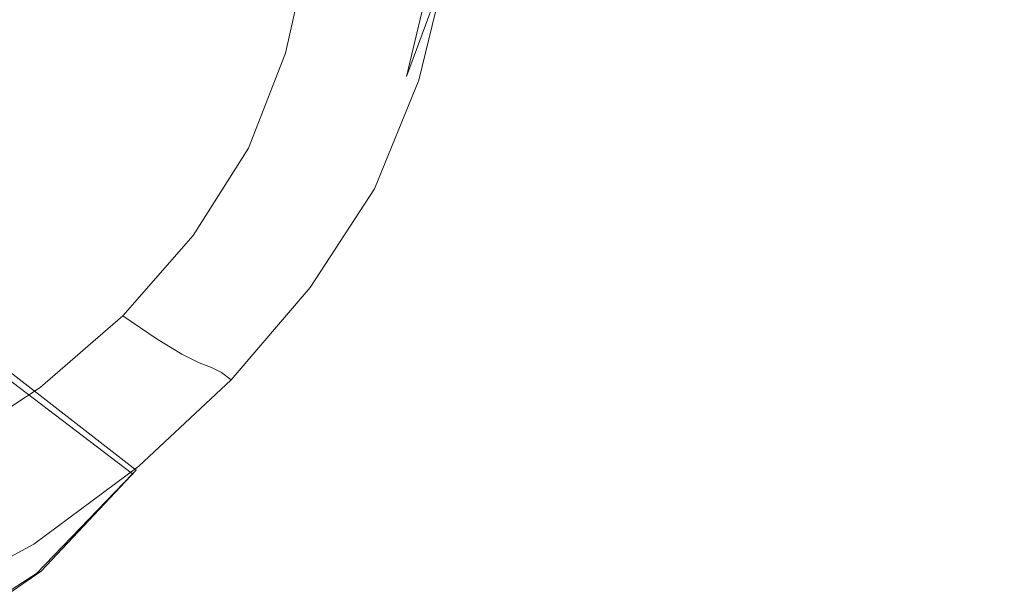
# Model space of a CAD drawing. Extents: x -895 to 895, y -400 to 400.
# Drawn here: x 1 to 81, y -340 to -293 of the extents above; entities that cross this region are included whole.
import ezdxf

# ---------------------------------------------------------------- set-up
doc = ezdxf.new("R2010")
doc.units = 0
doc.header["$LTSCALE"] = 500
doc.header["$MEASUREMENT"] = 0
doc.layers.add('CRS0', color=7, linetype='Continuous')
doc.layers.add('CRS2', color=7, linetype='Continuous')

msp = doc.modelspace()

# ---------------------------------------------------------------- linework, layer by layer
at = {"layer": 'CRS0', "lineweight": 0}
for points, invisible_edges in [([(38.7, -291.3, 220.4), (41.2, -294.3, 220.2), (43.4, -283.9, 218), (38.7, -291.3, 220.4)], 15), ([(43.4, -283.9, 218), (41.2, -294.3, 220.2), (44.8, -297.5, 219.8), (43.4, -283.9, 218)], 15), ([(44.8, -297.5, 219.8), (47.3, -287.5, 217.7), (43.4, -283.9, 218), (44.8, -297.5, 219.8)], 15), ([(15, -285, 191.7), (13.1, -292.1, 192.1), (18.4, -294.3, 196), (15, -285, 191.7)], 15), ([(18.4, -294.3, 196), (20.2, -286.7, 195.6), (15, -285, 191.7), (18.4, -294.3, 196)], 15), ([(56.8, -300, 218.2), (66.6, -296.7, 216.6), (65.4, -286.2, 214.6), (56.8, -300, 218.2)], 15), ([(65.4, -286.2, 214.6), (57.8, -290.1, 216.3), (56.8, -300, 218.2), (65.4, -286.2, 214.6)], 15), ([(65.4, -286.2, 214.6), (66.6, -296.7, 216.6), (80.5, -289.9, 214.1), (65.4, -286.2, 214.6)], 15), ([(24.5, -287.9, 199.9), (20.2, -286.7, 195.6), (18.4, -294.3, 196), (24.5, -287.9, 199.9)], 15), ([(18.4, -294.3, 196), (22.7, -295.9, 200.2), (24.5, -287.9, 199.9), (18.4, -294.3, 196)], 15), ([(24.5, -287.9, 199.9), (22.7, -295.9, 200.2), (26, -296.9, 205), (24.5, -287.9, 199.9)], 14), ([(26, -296.9, 205), (27.8, -288.6, 204.8), (24.5, -287.9, 199.9), (26, -296.9, 205)], 15), ([(51.9, -290, 217.2), (47.3, -287.5, 217.7), (44.8, -297.5, 219.8), (51.9, -290, 217.2)], 15), ([(30.3, -289, 209.8), (27.8, -288.6, 204.8), (26, -296.9, 205), (30.3, -289, 209.8)], 15), ([(-2.3, -290.6, 184.9), (4.2, -295.2, 188.5), (7.1, -289.1, 188.3), (-2.3, -290.6, 184.9)], 15), ([(7.1, -289.1, 188.3), (4.2, -295.2, 188.5), (10.2, -298.8, 192.3), (7.1, -289.1, 188.3)], 15), ([(10.2, -298.8, 192.3), (13.1, -292.1, 192.1), (7.1, -289.1, 188.3), (10.2, -298.8, 192.3)], 15), ([(26, -296.9, 205), (28.4, -297.5, 209.9), (30.3, -289, 209.8), (26, -296.9, 205)], 15), ([(30.3, -289, 209.8), (28.4, -297.5, 209.9), (30.2, -297.7, 214.2), (30.3, -289, 209.8)], 15), ([(30.2, -297.7, 214.2), (32.2, -289.2, 214.3), (30.3, -289, 209.8), (30.2, -297.7, 214.2)], 15), ([(33.5, -289.2, 217.8), (32.2, -289.2, 214.3), (30.2, -297.7, 214.2), (33.5, -289.2, 217.8)], 15), ([(30.2, -297.7, 214.2), (31.5, -297.8, 217.7), (33.5, -289.2, 217.8), (30.2, -297.7, 214.2)], 15), ([(33.5, -289.2, 217.8), (31.5, -297.8, 217.7), (32.5, -297.8, 220), (33.5, -289.2, 217.8)], 15), ([(35.7, -289.1, 220.6), (34.6, -289, 219.8), (32.5, -297.8, 220), (35.7, -289.1, 220.6)], 9), ([(32.5, -297.8, 220), (34.6, -289, 219.8), (33.5, -289.2, 217.8), (32.5, -297.8, 220)], 15), ([(32.5, -297.8, 220), (33.5, -298.1, 221.2), (35.7, -289.1, 220.6), (32.5, -297.8, 220)], 15), ([(35.7, -289.1, 220.6), (33.5, -298.1, 221.2), (34.7, -299.3, 221.9), (35.7, -289.1, 220.6)], 14), ([(34.7, -299.3, 221.9), (37, -289.7, 220.7), (35.7, -289.1, 220.6), (34.7, -299.3, 221.9)], 15), ([(38.7, -291.3, 220.4), (37, -289.7, 220.7), (34.7, -299.3, 221.9), (38.7, -291.3, 220.4)], 15), ([(44.8, -297.5, 219.8), (49.8, -299.8, 219.2), (51.9, -290, 217.2), (44.8, -297.5, 219.8)], 15), ([(51.9, -290, 217.2), (49.8, -299.8, 219.2), (56.8, -300, 218.2), (51.9, -290, 217.2)], 15), ([(56.8, -300, 218.2), (57.8, -290.1, 216.3), (51.9, -290, 217.2), (56.8, -300, 218.2)], 15), ([(80.5, -289.9, 214.1), (66.6, -296.7, 216.6), (65, -309.2, 219.2), (80.5, -289.9, 214.1)], 15), ([(65, -309.2, 219.2), (78.9, -307.2, 218.1), (80.5, -289.9, 214.1), (65, -309.2, 219.2)], 15), ([(80.5, -289.9, 214.1), (78.9, -307.2, 218.1), (96.1, -307.2, 217.6), (80.5, -289.9, 214.1)], 15), ([(96.1, -307.2, 217.6), (98.8, -292.1, 213.7), (80.5, -289.9, 214.1), (96.1, -307.2, 217.6)], 15), ([(0.4, -300.6, 188.6), (4.2, -295.2, 188.5), (-2.3, -290.6, 184.9), (0.4, -300.6, 188.6)], 15), ([(34.7, -299.3, 221.9), (36.3, -301.3, 222.1), (38.7, -291.3, 220.4), (34.7, -299.3, 221.9)], 15), ([(38.7, -291.3, 220.4), (36.3, -301.3, 222.1), (38.7, -304.2, 222), (38.7, -291.3, 220.4)], 15), ([(38.7, -304.2, 222), (41.2, -294.3, 220.2), (38.7, -291.3, 220.4), (38.7, -304.2, 222)], 15), ([(18.4, -294.3, 196), (13.1, -292.1, 192.1), (10.2, -298.8, 192.3), (18.4, -294.3, 196)], 15), ([(10.2, -298.8, 192.3), (15.4, -301.6, 196.2), (18.4, -294.3, 196), (10.2, -298.8, 192.3)], 15), ([(18.4, -294.3, 196), (15.4, -301.6, 196.2), (19.7, -303.6, 200.5), (18.4, -294.3, 196)], 15), ([(19.7, -303.6, 200.5), (22.7, -295.9, 200.2), (18.4, -294.3, 196), (19.7, -303.6, 200.5)], 15), ([(44.8, -297.5, 219.8), (41.2, -294.3, 220.2), (38.7, -304.2, 222), (44.8, -297.5, 219.8)], 15), ([(10.2, -298.8, 192.3), (4.2, -295.2, 188.5), (0.4, -300.6, 188.6), (10.2, -298.8, 192.3)], 15), ([(26, -296.9, 205), (22.7, -295.9, 200.2), (19.7, -303.6, 200.5), (26, -296.9, 205)], 13), ([(65, -309.2, 219.2), (66.6, -296.7, 216.6), (56.8, -300, 218.2), (65, -309.2, 219.2)], 15), ([(19.7, -303.6, 200.5), (22.8, -304.9, 205), (26, -296.9, 205), (19.7, -303.6, 200.5)], 15), ([(26, -296.9, 205), (22.8, -304.9, 205), (25.1, -305.6, 209.7), (26, -296.9, 205)], 15), ([(25.1, -305.6, 209.7), (28.4, -297.5, 209.9), (26, -296.9, 205), (25.1, -305.6, 209.7)], 15), ([(30.2, -297.7, 214.2), (28.4, -297.5, 209.9), (25.1, -305.6, 209.7), (30.2, -297.7, 214.2)], 15), ([(38.7, -304.2, 222), (42.1, -307.3, 221.7), (44.8, -297.5, 219.8), (38.7, -304.2, 222)], 15), ([(44.8, -297.5, 219.8), (42.1, -307.3, 221.7), (47, -309.9, 221.1), (44.8, -297.5, 219.8)], 15), ([(47, -309.9, 221.1), (49.8, -299.8, 219.2), (44.8, -297.5, 219.8), (47, -309.9, 221.1)], 15), ([(25.1, -305.6, 209.7), (26.7, -306, 213.9), (30.2, -297.7, 214.2), (25.1, -305.6, 209.7)], 15), ([(30.2, -297.7, 214.2), (26.7, -306, 213.9), (27.9, -306.2, 217.4), (30.2, -297.7, 214.2)], 15), ([(27.9, -306.2, 217.4), (31.5, -297.8, 217.7), (30.2, -297.7, 214.2), (27.9, -306.2, 217.4)], 15), ([(27.9, -306.2, 217.4), (28.8, -306.3, 219.9), (32.5, -297.8, 220), (27.9, -306.2, 217.4)], 15), ([(32.5, -297.8, 220), (31.5, -297.8, 217.7), (27.9, -306.2, 217.4), (32.5, -297.8, 220)], 15), ([(32.5, -297.8, 220), (28.8, -306.3, 219.9), (29.9, -306.9, 221.6), (32.5, -297.8, 220)], 15), ([(29.9, -306.9, 221.6), (33.5, -298.1, 221.2), (32.5, -297.8, 220), (29.9, -306.9, 221.6)], 15), ([(34.7, -299.3, 221.9), (33.5, -298.1, 221.2), (29.9, -306.9, 221.6), (34.7, -299.3, 221.9)], 13), ([(0.4, -300.6, 188.6), (6.1, -304.9, 192.4), (10.2, -298.8, 192.3), (0.4, -300.6, 188.6)], 15), ([(10.2, -298.8, 192.3), (6.1, -304.9, 192.4), (11.1, -308.3, 196.4), (10.2, -298.8, 192.3)], 15), ([(11.1, -308.3, 196.4), (15.4, -301.6, 196.2), (10.2, -298.8, 192.3), (11.1, -308.3, 196.4)], 15), ([(29.9, -306.9, 221.6), (31, -308.2, 222.7), (34.7, -299.3, 221.9), (29.9, -306.9, 221.6)], 15), ([(34.7, -299.3, 221.9), (31, -308.2, 222.7), (32.8, -311.5, 223.5), (34.7, -299.3, 221.9)], 15), ([(32.8, -311.5, 223.5), (36.3, -301.3, 222.1), (34.7, -299.3, 221.9), (32.8, -311.5, 223.5)], 15), ([(56.8, -300, 218.2), (49.8, -299.8, 219.2), (47, -309.9, 221.1), (56.8, -300, 218.2)], 15), ([(47, -309.9, 221.1), (54.4, -310.9, 220.3), (56.8, -300, 218.2), (47, -309.9, 221.1)], 15), ([(56.8, -300, 218.2), (54.4, -310.9, 220.3), (65, -309.2, 219.2), (56.8, -300, 218.2)], 15), ([(1.1, -310.5, 192.5), (6.1, -304.9, 192.4), (0.4, -300.6, 188.6), (1.1, -310.5, 192.5)], 15), ([(19.7, -303.6, 200.5), (15.4, -301.6, 196.2), (11.1, -308.3, 196.4), (19.7, -303.6, 200.5)], 15), ([(38.7, -304.2, 222), (36.3, -301.3, 222.1), (32.8, -311.5, 223.5), (38.7, -304.2, 222)], 15), ([(11.1, -308.3, 196.4), (15.2, -310.7, 200.6), (19.7, -303.6, 200.5), (11.1, -308.3, 196.4)], 15), ([(19.7, -303.6, 200.5), (15.2, -310.7, 200.6), (18.2, -312.3, 205.1), (19.7, -303.6, 200.5)], 14), ([(18.2, -312.3, 205.1), (22.8, -304.9, 205), (19.7, -303.6, 200.5), (18.2, -312.3, 205.1)], 15), ([(32.8, -311.5, 223.5), (36.4, -313.1, 223.3), (38.7, -304.2, 222), (32.8, -311.5, 223.5)], 15), ([(38.7, -304.2, 222), (36.4, -313.1, 223.3), (39.7, -316, 223.1), (38.7, -304.2, 222)], 15), ([(39.7, -316, 223.1), (42.1, -307.3, 221.7), (38.7, -304.2, 222), (39.7, -316, 223.1)], 15), ([(11.1, -308.3, 196.4), (6.1, -304.9, 192.4), (1.1, -310.5, 192.5), (11.1, -308.3, 196.4)], 15), ([(25.1, -305.6, 209.7), (22.8, -304.9, 205), (18.2, -312.3, 205.1), (25.1, -305.6, 209.7)], 15), ([(18.2, -312.3, 205.1), (20.4, -313.3, 209.6), (25.1, -305.6, 209.7), (18.2, -312.3, 205.1)], 15), ([(25.1, -305.6, 209.7), (20.4, -313.3, 209.6), (21.9, -313.8, 213.8), (25.1, -305.6, 209.7)], 15), ([(21.9, -313.8, 213.8), (26.7, -306, 213.9), (25.1, -305.6, 209.7), (21.9, -313.8, 213.8)], 15), ([(27.9, -306.2, 217.4), (26.7, -306, 213.9), (21.9, -313.8, 213.8), (27.9, -306.2, 217.4)], 15), ([(21.9, -313.8, 213.8), (22.9, -314.1, 217.3), (27.9, -306.2, 217.4), (21.9, -313.8, 213.8)], 15), ([(27.9, -306.2, 217.4), (22.9, -314.1, 217.3), (23.8, -314.4, 219.8), (27.9, -306.2, 217.4)], 15), ([(23.8, -314.4, 219.8), (28.8, -306.3, 219.9), (27.9, -306.2, 217.4), (23.8, -314.4, 219.8)], 15), ([(29.9, -306.9, 221.6), (28.8, -306.3, 219.9), (23.8, -314.4, 219.8), (29.9, -306.9, 221.6)], 15), ([(23.8, -314.4, 219.8), (24.7, -314.9, 221.7), (29.9, -306.9, 221.6), (23.8, -314.4, 219.8)], 15), ([(29.9, -306.9, 221.6), (24.7, -314.9, 221.7), (25.7, -316.1, 223), (29.9, -306.9, 221.6)], 14), ([(25.7, -316.1, 223), (31, -308.2, 222.7), (29.9, -306.9, 221.6), (25.7, -316.1, 223)], 15), ([(76.7, -320.1, 221.1), (78.9, -307.2, 218.1), (65, -309.2, 219.2), (76.7, -320.1, 221.1)], 15), ([(76.7, -320.1, 221.1), (94.4, -320.1, 220.8), (96.1, -307.2, 217.6), (76.7, -320.1, 221.1)], 15), ([(96.1, -307.2, 217.6), (78.9, -307.2, 218.1), (76.7, -320.1, 221.1), (96.1, -307.2, 217.6)], 15), ([(47, -309.9, 221.1), (42.1, -307.3, 221.7), (39.7, -316, 223.1), (47, -309.9, 221.1)], 15), ([(1.1, -310.5, 192.5), (5.7, -314.3, 196.5), (11.1, -308.3, 196.4), (1.1, -310.5, 192.5)], 15), ([(11.1, -308.3, 196.4), (5.7, -314.3, 196.5), (9.5, -317.2, 200.6), (11.1, -308.3, 196.4)], 15), ([(9.5, -317.2, 200.6), (15.2, -310.7, 200.6), (11.1, -308.3, 196.4), (9.5, -317.2, 200.6)], 15), ([(32.8, -311.5, 223.5), (31, -308.2, 222.7), (25.7, -316.1, 223), (32.8, -311.5, 223.5)], 15), ([(51.8, -320.8, 222.4), (62.5, -320.7, 221.7), (65, -309.2, 219.2), (51.8, -320.8, 222.4)], 15), ([(65, -309.2, 219.2), (54.4, -310.9, 220.3), (51.8, -320.8, 222.4), (65, -309.2, 219.2)], 15), ([(65, -309.2, 219.2), (62.5, -320.7, 221.7), (76.7, -320.1, 221.1), (65, -309.2, 219.2)], 15), ([(39.7, -316, 223.1), (44.5, -318.9, 222.8), (47, -309.9, 221.1), (39.7, -316, 223.1)], 15), ([(47, -309.9, 221.1), (44.5, -318.9, 222.8), (51.8, -320.8, 222.4), (47, -309.9, 221.1)], 15), ([(51.8, -320.8, 222.4), (54.4, -310.9, 220.3), (47, -309.9, 221.1), (51.8, -320.8, 222.4)], 15), ([(-0.6, -319.8, 196.5), (5.7, -314.3, 196.5), (1.1, -310.5, 192.5), (-0.6, -319.8, 196.5)], 15), ([(18.2, -312.3, 205.1), (15.2, -310.7, 200.6), (9.5, -317.2, 200.6), (18.2, -312.3, 205.1)], 13), ([(25.7, -316.1, 223), (26.7, -318.2, 223.8), (32.8, -311.5, 223.5), (25.7, -316.1, 223)], 15), ([(32.8, -311.5, 223.5), (26.7, -318.2, 223.8), (27.3, -321.9, 224.4), (32.8, -311.5, 223.5)], 15), ([(27.3, -321.9, 224.4), (31.8, -319.5, 224.3), (32.8, -311.5, 223.5), (27.3, -321.9, 224.4)], 15), ([(32.8, -311.5, 223.5), (31.8, -319.5, 224.3), (35, -320.3, 224.1), (32.8, -311.5, 223.5)], 15), ([(35, -320.3, 224.1), (36.4, -313.1, 223.3), (32.8, -311.5, 223.5), (35, -320.3, 224.1)], 15), ([(9.5, -317.2, 200.6), (12.3, -319.1, 205.1), (18.2, -312.3, 205.1), (9.5, -317.2, 200.6)], 14), ([(18.2, -312.3, 205.1), (12.3, -319.1, 205.1), (14.3, -320.3, 209.6), (18.2, -312.3, 205.1)], 13), ([(14.3, -320.3, 209.6), (20.4, -313.3, 209.6), (18.2, -312.3, 205.1), (14.3, -320.3, 209.6)], 15), ([(21.9, -313.8, 213.8), (20.4, -313.3, 209.6), (14.3, -320.3, 209.6), (21.9, -313.8, 213.8)], 15), ([(39.7, -316, 223.1), (36.4, -313.1, 223.3), (35, -320.3, 224.1), (39.7, -316, 223.1)], 15), ([(9.5, -317.2, 200.6), (5.7, -314.3, 196.5), (-0.6, -319.8, 196.5), (9.5, -317.2, 200.6)], 15), ([(14.3, -320.3, 209.6), (15.7, -321, 213.7), (21.9, -313.8, 213.8), (14.3, -320.3, 209.6)], 15), ([(21.9, -313.8, 213.8), (15.7, -321, 213.7), (16.7, -321.4, 217.2), (21.9, -313.8, 213.8)], 15), ([(16.7, -321.4, 217.2), (22.9, -314.1, 217.3), (21.9, -313.8, 213.8), (16.7, -321.4, 217.2)], 15), ([(23.8, -314.4, 219.8), (22.9, -314.1, 217.3), (16.7, -321.4, 217.2), (23.8, -314.4, 219.8)], 15), ([(16.7, -321.4, 217.2), (17.5, -321.8, 219.8), (23.8, -314.4, 219.8), (16.7, -321.4, 217.2)], 14), ([(23.8, -314.4, 219.8), (17.5, -321.8, 219.8), (18.3, -322.4, 221.8), (23.8, -314.4, 219.8)], 13), ([(18.3, -322.4, 221.8), (24.7, -314.9, 221.7), (23.8, -314.4, 219.8), (18.3, -322.4, 221.8)], 15), ([(25.7, -316.1, 223), (24.7, -314.9, 221.7), (18.3, -322.4, 221.8), (25.7, -316.1, 223)], 13), ([(35, -320.3, 224.1), (38.2, -322.7, 224), (39.7, -316, 223.1), (35, -320.3, 224.1)], 15), ([(39.7, -316, 223.1), (38.2, -322.7, 224), (42.9, -325.3, 223.8), (39.7, -316, 223.1)], 15), ([(42.9, -325.3, 223.8), (44.5, -318.9, 222.8), (39.7, -316, 223.1), (42.9, -325.3, 223.8)], 15), ([(18.3, -322.4, 221.8), (19.3, -323.4, 223.1), (25.7, -316.1, 223), (18.3, -322.4, 221.8)], 15), ([(25.7, -316.1, 223), (19.3, -323.4, 223.1), (20.6, -324.9, 223.9), (25.7, -316.1, 223)], 15), ([(20.6, -324.9, 223.9), (26.7, -318.2, 223.8), (25.7, -316.1, 223), (20.6, -324.9, 223.9)], 15), ([(-0.6, -319.8, 196.5), (2.8, -323, 200.7), (9.5, -317.2, 200.6), (-0.6, -319.8, 196.5)], 15), ([(9.5, -317.2, 200.6), (2.8, -323, 200.7), (5.3, -325.2, 205.1), (9.5, -317.2, 200.6)], 14), ([(5.3, -325.2, 205.1), (12.3, -319.1, 205.1), (9.5, -317.2, 200.6), (5.3, -325.2, 205.1)], 15), ([(27.3, -321.9, 224.4), (26.7, -318.2, 223.8), (20.6, -324.9, 223.9), (27.3, -321.9, 224.4)], 15), ([(14.3, -320.3, 209.6), (12.3, -319.1, 205.1), (5.3, -325.2, 205.1), (14.3, -320.3, 209.6)], 15), ([(51.8, -320.8, 222.4), (44.5, -318.9, 222.8), (42.9, -325.3, 223.8), (51.8, -320.8, 222.4)], 15), ([(-4.9, -328.1, 200.7), (2.8, -323, 200.7), (-0.6, -319.8, 196.5), (-4.9, -328.1, 200.7)], 15), ([(31.2, -326.1, 224.6), (31.8, -319.5, 224.3), (27.3, -321.9, 224.4), (31.2, -326.1, 224.6)], 15), ([(35, -320.3, 224.1), (31.8, -319.5, 224.3), (31.2, -326.1, 224.6), (35, -320.3, 224.1)], 15), ([(5.3, -325.2, 205.1), (7.1, -326.6, 209.6), (14.3, -320.3, 209.6), (5.3, -325.2, 205.1)], 15), ([(14.3, -320.3, 209.6), (7.1, -326.6, 209.6), (8.3, -327.4, 213.6), (14.3, -320.3, 209.6)], 15), ([(8.3, -327.4, 213.6), (15.7, -321, 213.7), (14.3, -320.3, 209.6), (8.3, -327.4, 213.6)], 13), ([(31.2, -326.1, 224.6), (34.1, -326.9, 224.6), (35, -320.3, 224.1), (31.2, -326.1, 224.6)], 15), ([(35, -320.3, 224.1), (34.1, -326.9, 224.6), (37.2, -328.6, 224.5), (35, -320.3, 224.1)], 15), ([(37.2, -328.6, 224.5), (38.2, -322.7, 224), (35, -320.3, 224.1), (37.2, -328.6, 224.5)], 15), ([(60.9, -328.1, 223.3), (62.5, -320.7, 221.7), (51.8, -320.8, 222.4), (60.9, -328.1, 223.3)], 15), ([(76.7, -320.1, 221.1), (62.5, -320.7, 221.7), (60.9, -328.1, 223.3), (76.7, -320.1, 221.1)], 15), ([(60.9, -328.1, 223.3), (75.3, -328.1, 223.1), (76.7, -320.1, 221.1), (60.9, -328.1, 223.3)], 15), ([(76.7, -320.1, 221.1), (75.3, -328.1, 223.1), (93.3, -328.2, 222.9), (76.7, -320.1, 221.1)], 15), ([(93.3, -328.2, 222.9), (94.4, -320.1, 220.8), (76.7, -320.1, 221.1), (93.3, -328.2, 222.9)], 15), ([(16.7, -321.4, 217.2), (15.7, -321, 213.7), (8.3, -327.4, 213.6), (16.7, -321.4, 217.2)], 14), ([(8.3, -327.4, 213.6), (9.3, -328, 217.1), (16.7, -321.4, 217.2), (8.3, -327.4, 213.6)], 15), ([(16.7, -321.4, 217.2), (9.3, -328, 217.1), (10, -328.5, 219.8), (16.7, -321.4, 217.2)], 15), ([(10, -328.5, 219.8), (17.5, -321.8, 219.8), (16.7, -321.4, 217.2), (10, -328.5, 219.8)], 15), ([(42.9, -325.3, 223.8), (50.1, -327.4, 223.6), (51.8, -320.8, 222.4), (42.9, -325.3, 223.8)], 15), ([(51.8, -320.8, 222.4), (50.1, -327.4, 223.6), (60.9, -328.1, 223.3), (51.8, -320.8, 222.4)], 15), ([(18.3, -322.4, 221.8), (17.5, -321.8, 219.8), (10, -328.5, 219.8), (18.3, -322.4, 221.8)], 15), ([(20.6, -324.9, 223.9), (22.4, -326.9, 224.5), (27.3, -321.9, 224.4), (20.6, -324.9, 223.9)], 15), ([(27.3, -321.9, 224.4), (22.4, -326.9, 224.5), (23.8, -329.3, 224.6), (27.3, -321.9, 224.4)], 15), ([(23.8, -329.3, 224.6), (27.3, -327.1, 224.7), (27.3, -321.9, 224.4), (23.8, -329.3, 224.6)], 15), ([(27.3, -321.9, 224.4), (27.3, -327.1, 224.7), (31.2, -326.1, 224.6), (27.3, -321.9, 224.4)], 15), ([(5.3, -325.2, 205.1), (2.8, -323, 200.7), (-4.9, -328.1, 200.7), (5.3, -325.2, 205.1)], 13), ([(10, -328.5, 219.8), (10.8, -329.4, 221.8), (18.3, -322.4, 221.8), (10, -328.5, 219.8)], 15), ([(18.3, -322.4, 221.8), (10.8, -329.4, 221.8), (11.9, -330.9, 223.2), (18.3, -322.4, 221.8)], 14), ([(11.9, -330.9, 223.2), (19.3, -323.4, 223.1), (18.3, -322.4, 221.8), (11.9, -330.9, 223.2)], 15), ([(42.9, -325.3, 223.8), (38.2, -322.7, 224), (37.2, -328.6, 224.5), (42.9, -325.3, 223.8)], 15), ([(20.6, -324.9, 223.9), (19.3, -323.4, 223.1), (11.9, -330.9, 223.2), (20.6, -324.9, 223.9)], 15), ([(-4.9, -328.1, 200.7), (-2.7, -330.5, 205.1), (5.3, -325.2, 205.1), (-4.9, -328.1, 200.7)], 15), ([(5.3, -325.2, 205.1), (-2.7, -330.5, 205.1), (-1.1, -332.1, 209.6), (5.3, -325.2, 205.1)], 15), ([(-1.1, -332.1, 209.6), (7.1, -326.6, 209.6), (5.3, -325.2, 205.1), (-1.1, -332.1, 209.6)], 15), ([(11.9, -330.9, 223.2), (13.9, -332.6, 224), (20.6, -324.9, 223.9), (11.9, -330.9, 223.2)], 15), ([(20.6, -324.9, 223.9), (13.9, -332.6, 224), (17.4, -333.9, 224.5), (20.6, -324.9, 223.9)], 15), ([(17.4, -333.9, 224.5), (22.4, -326.9, 224.5), (20.6, -324.9, 223.9), (17.4, -333.9, 224.5)], 15), ([(37.2, -328.6, 224.5), (41.8, -330.6, 224.4), (42.9, -325.3, 223.8), (37.2, -328.6, 224.5)], 15), ([(42.9, -325.3, 223.8), (41.8, -330.6, 224.4), (49, -332.3, 224.3), (42.9, -325.3, 223.8)], 15), ([(49, -332.3, 224.3), (50.1, -327.4, 223.6), (42.9, -325.3, 223.8), (49, -332.3, 224.3)], 15), ([(31.2, -326.1, 224.6), (27.3, -327.1, 224.7), (26.1, -334, 224.8), (31.2, -326.1, 224.6)], 15), ([(26.1, -334, 224.8), (30.1, -333.5, 224.8), (31.2, -326.1, 224.6), (26.1, -334, 224.8)], 15), ([(31.2, -326.1, 224.6), (30.1, -333.5, 224.8), (33.1, -334, 224.7), (31.2, -326.1, 224.6)], 15), ([(33.1, -334, 224.7), (34.1, -326.9, 224.6), (31.2, -326.1, 224.6), (33.1, -334, 224.7)], 15), ([(8.3, -327.4, 213.6), (7.1, -326.6, 209.6), (-1.1, -332.1, 209.6), (8.3, -327.4, 213.6)], 15), ([(23.8, -329.3, 224.6), (22.4, -326.9, 224.5), (17.4, -333.9, 224.5), (23.8, -329.3, 224.6)], 15), ([(26.1, -334, 224.8), (27.3, -327.1, 224.7), (23.8, -329.3, 224.6), (26.1, -334, 224.8)], 15), ([(37.2, -328.6, 224.5), (34.1, -326.9, 224.6), (33.1, -334, 224.7), (37.2, -328.6, 224.5)], 15), ([(-1.1, -332.1, 209.6), (0, -333.2, 213.6), (8.3, -327.4, 213.6), (-1.1, -332.1, 209.6)], 15), ([(8.3, -327.4, 213.6), (0, -333.2, 213.6), (0.8, -333.9, 217.1), (8.3, -327.4, 213.6)], 15), ([(0.8, -333.9, 217.1), (9.3, -328, 217.1), (8.3, -327.4, 213.6), (0.8, -333.9, 217.1)], 15), ([(60.9, -328.1, 223.3), (50.1, -327.4, 223.6), (49, -332.3, 224.3), (60.9, -328.1, 223.3)], 15), ([(10, -328.5, 219.8), (9.3, -328, 217.1), (0.8, -333.9, 217.1), (10, -328.5, 219.8)], 15), ([(0.8, -333.9, 217.1), (1.5, -334.5, 219.8), (10, -328.5, 219.8), (0.8, -333.9, 217.1)], 15), ([(10, -328.5, 219.8), (1.5, -334.5, 219.8), (2.3, -335.7, 221.8), (10, -328.5, 219.8)], 15), ([(2.3, -335.7, 221.8), (10.8, -329.4, 221.8), (10, -328.5, 219.8), (2.3, -335.7, 221.8)], 15), ([(33.1, -334, 224.7), (36.4, -335, 224.7), (37.2, -328.6, 224.5), (33.1, -334, 224.7)], 15), ([(37.2, -328.6, 224.5), (36.4, -335, 224.7), (41.1, -336.2, 224.6), (37.2, -328.6, 224.5)], 15), ([(41.1, -336.2, 224.6), (41.8, -330.6, 224.4), (37.2, -328.6, 224.5), (41.1, -336.2, 224.6)], 15), ([(49, -332.3, 224.3), (60, -333.2, 224.2), (60.9, -328.1, 223.3), (49, -332.3, 224.3)], 15), ([(60.9, -328.1, 223.3), (60, -333.2, 224.2), (74.5, -333.4, 224.1), (60.9, -328.1, 223.3)], 15), ([(74.5, -333.4, 224.1), (75.3, -328.1, 223.1), (60.9, -328.1, 223.3), (74.5, -333.4, 224.1)], 15), ([(93.3, -328.2, 222.9), (75.3, -328.1, 223.1), (74.5, -333.4, 224.1), (93.3, -328.2, 222.9)], 15), ([(74.5, -333.4, 224.1), (92.5, -333.5, 224.1), (93.3, -328.2, 222.9), (74.5, -333.4, 224.1)], 15), ([(11.9, -330.9, 223.2), (10.8, -329.4, 221.8), (2.3, -335.7, 221.8), (11.9, -330.9, 223.2)], 13), ([(17.4, -333.9, 224.5), (21.7, -334.4, 224.7), (23.8, -329.3, 224.6), (17.4, -333.9, 224.5)], 15), ([(23.8, -329.3, 224.6), (21.7, -334.4, 224.7), (26.1, -334, 224.8), (23.8, -329.3, 224.6)], 15), ([(2.3, -335.7, 221.8), (3.4, -338, 223.2), (11.9, -330.9, 223.2), (2.3, -335.7, 221.8)], 15), ([(11.9, -330.9, 223.2), (3.4, -338, 223.2), (5.5, -342.7, 224.2), (11.9, -330.9, 223.2)], 15), ([(5.5, -342.7, 224.2), (13.9, -332.6, 224), (11.9, -330.9, 223.2), (5.5, -342.7, 224.2)], 15), ([(49, -332.3, 224.3), (41.8, -330.6, 224.4), (41.1, -336.2, 224.6), (49, -332.3, 224.3)], 15), ([(17.4, -333.9, 224.5), (13.9, -332.6, 224), (5.5, -342.7, 224.2), (17.4, -333.9, 224.5)], 15), ([(41.1, -336.2, 224.6), (48.3, -337.3, 224.6), (49, -332.3, 224.3), (41.1, -336.2, 224.6)], 15), ([(49, -332.3, 224.3), (48.3, -337.3, 224.6), (59.2, -337.9, 224.6), (49, -332.3, 224.3)], 15), ([(59.2, -337.9, 224.6), (60, -333.2, 224.2), (49, -332.3, 224.3), (59.2, -337.9, 224.6)], 15), ([(28.8, -342.4, 224.8), (30.1, -333.5, 224.8), (26.1, -334, 224.8), (28.8, -342.4, 224.8)], 15), ([(33.1, -334, 224.7), (30.1, -333.5, 224.8), (28.8, -342.4, 224.8), (33.1, -334, 224.7)], 15), ([(74.5, -333.4, 224.1), (60, -333.2, 224.2), (59.2, -337.9, 224.6), (74.5, -333.4, 224.1)], 15), ([(59.2, -337.9, 224.6), (73.8, -338.1, 224.5), (74.5, -333.4, 224.1), (59.2, -337.9, 224.6)], 15), ([(74.5, -333.4, 224.1), (73.8, -338.1, 224.5), (91.9, -338.1, 224.5), (74.5, -333.4, 224.1)], 15), ([(91.9, -338.1, 224.5), (92.5, -333.5, 224.1), (74.5, -333.4, 224.1), (91.9, -338.1, 224.5)], 15), ([(-8, -339.6, 219.8), (1.5, -334.5, 219.8), (0.8, -333.9, 217.1), (-8, -339.6, 219.8)], 15), ([(5.5, -342.7, 224.2), (13.3, -343.1, 224.6), (17.4, -333.9, 224.5), (5.5, -342.7, 224.2)], 15), ([(17.4, -333.9, 224.5), (13.3, -343.1, 224.6), (19.3, -343.2, 224.8), (17.4, -333.9, 224.5)], 15), ([(19.3, -343.2, 224.8), (21.7, -334.4, 224.7), (17.4, -333.9, 224.5), (19.3, -343.2, 224.8)], 15), ([(19.3, -343.2, 224.8), (24.5, -342.8, 224.8), (26.1, -334, 224.8), (19.3, -343.2, 224.8)], 15), ([(26.1, -334, 224.8), (21.7, -334.4, 224.7), (19.3, -343.2, 224.8), (26.1, -334, 224.8)], 15), ([(26.1, -334, 224.8), (24.5, -342.8, 224.8), (28.8, -342.4, 224.8), (26.1, -334, 224.8)], 15), ([(28.8, -342.4, 224.8), (32.2, -342.6, 224.8), (33.1, -334, 224.7), (28.8, -342.4, 224.8)], 15), ([(33.1, -334, 224.7), (32.2, -342.6, 224.8), (35.6, -343, 224.7), (33.1, -334, 224.7)], 15), ([(35.6, -343, 224.7), (36.4, -335, 224.7), (33.1, -334, 224.7), (35.6, -343, 224.7)], 15), ([(2.3, -335.7, 221.8), (1.5, -334.5, 219.8), (-8, -339.6, 219.8), (2.3, -335.7, 221.8)], 15), ([(41.1, -336.2, 224.6), (36.4, -335, 224.7), (35.6, -343, 224.7), (41.1, -336.2, 224.6)], 15), ([(-8, -339.6, 219.8), (-7.4, -341, 221.8), (2.3, -335.7, 221.8), (-8, -339.6, 219.8)], 15), ([(2.3, -335.7, 221.8), (-7.4, -341, 221.8), (-6.7, -343.7, 223.2), (2.3, -335.7, 221.8)], 14), ([(-6.7, -343.7, 223.2), (3.4, -338, 223.2), (2.3, -335.7, 221.8), (-6.7, -343.7, 223.2)], 15), ([(35.6, -343, 224.7), (40.3, -343.5, 224.7), (41.1, -336.2, 224.6), (35.6, -343, 224.7)], 15), ([(41.1, -336.2, 224.6), (40.3, -343.5, 224.7), (47.5, -344, 224.7), (41.1, -336.2, 224.6)], 15), ([(47.5, -344, 224.7), (48.3, -337.3, 224.6), (41.1, -336.2, 224.6), (47.5, -344, 224.7)], 15), ([(59.2, -337.9, 224.6), (48.3, -337.3, 224.6), (47.5, -344, 224.7), (59.2, -337.9, 224.6)], 15), ([(5.5, -342.7, 224.2), (3.4, -338, 223.2), (-6.7, -343.7, 223.2), (5.5, -342.7, 224.2)], 15), ([(47.5, -344, 224.7), (58.5, -344.3, 224.7), (59.2, -337.9, 224.6), (47.5, -344, 224.7)], 15), ([(59.2, -337.9, 224.6), (58.5, -344.3, 224.7), (73, -344.3, 224.7), (59.2, -337.9, 224.6)], 15), ([(73, -344.3, 224.7), (73.8, -338.1, 224.5), (59.2, -337.9, 224.6), (73, -344.3, 224.7)], 15), ([(73, -344.3, 224.7), (91.1, -344.3, 224.7), (91.9, -338.1, 224.5), (73, -344.3, 224.7)], 15), ([(91.9, -338.1, 224.5), (73.8, -338.1, 224.5), (73, -344.3, 224.7), (91.9, -338.1, 224.5)], 15)]:
    msp.add_3dface(points, dxfattribs=dict(at, invisible_edges=invisible_edges))
at = {"layer": 'CRS2', "lineweight": 0}
for points, invisible_edges in [([(10.6, -329.7, 221), (-6.3, -316.6, 220.1), (-12.3, -323.1, 222.5), (10.6, -329.7, 221)], 14), ([(10.3, -330, 217.6), (-6.7, -317.1, 216.8), (-6.3, -316.6, 220.1), (10.3, -330, 217.6)], 13), ([(-6.3, -316.6, 220.1), (10.6, -329.7, 221), (10.3, -330, 217.6), (-6.3, -316.6, 220.1)], 13), ([(-12.7, -323.3, 219.2), (-6.7, -317.1, 216.8), (10.3, -330, 217.6), (-12.7, -323.3, 219.2)], 13), ([(-7.2, -344.8, 223.1), (2.9, -337.9, 222.8), (-12.3, -323.1, 222.5), (-7.2, -344.8, 223.1)], 14), ([(-12.3, -323.1, 222.5), (2.9, -337.9, 222.8), (10.6, -329.7, 221), (-12.3, -323.1, 222.5)], 13), ([(-12.7, -323.3, 219.2), (2.5, -338.1, 219.7), (-7.6, -344.6, 220.2), (-12.7, -323.3, 219.2)], 13), ([(10.3, -330, 217.6), (2.5, -338.1, 219.7), (-12.7, -323.3, 219.2), (10.3, -330, 217.6)], 14), ([(10.6, -329.7, 221), (2.9, -337.9, 222.8), (2.5, -338.1, 219.7), (10.6, -329.7, 221)], 15), ([(2.5, -338.1, 219.7), (10.3, -330, 217.6), (10.6, -329.7, 221), (2.5, -338.1, 219.7)], 15), ([(2.9, -337.9, 222.8), (-7.2, -344.8, 223.1), (-7.6, -344.6, 220.2), (2.9, -337.9, 222.8)], 15), ([(-7.6, -344.6, 220.2), (2.5, -338.1, 219.7), (2.9, -337.9, 222.8), (-7.6, -344.6, 220.2)], 13)]:
    msp.add_3dface(points, dxfattribs=dict(at, invisible_edges=invisible_edges))

doc.saveas('drawing.dxf')
